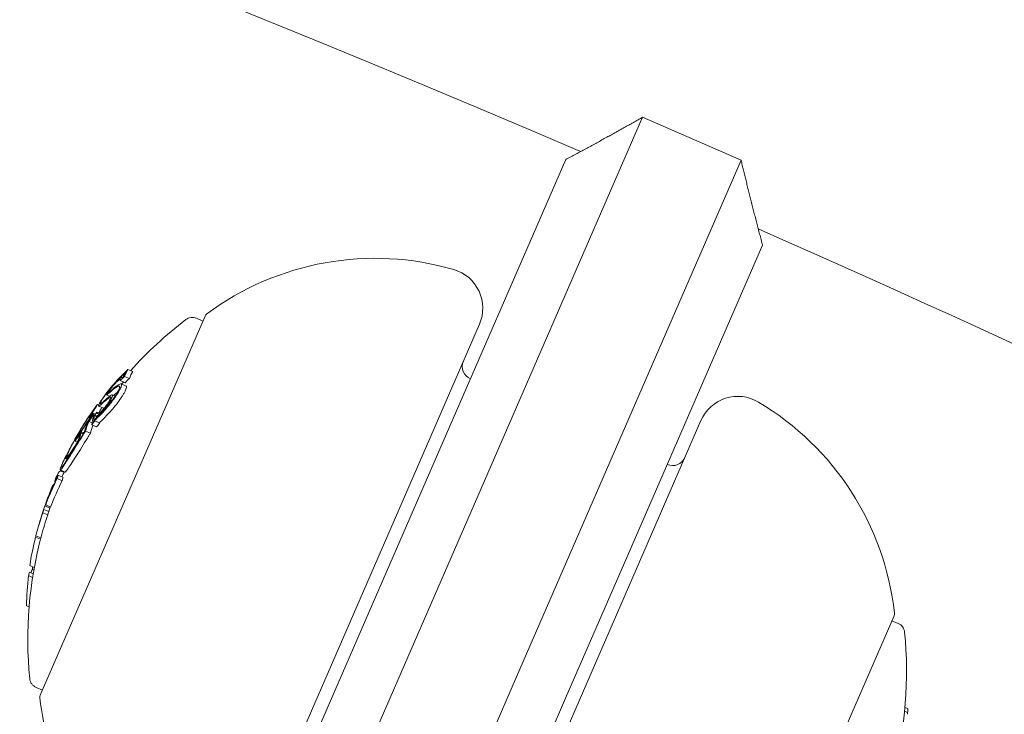
# Model space of a CAD drawing. Units: millimetres. Extents: x -3541 to 5422, y -1766 to 5766.
# Drawn here: x 2738 to 2774, y 4112 to 4138 of the extents above; entities that cross this region are included whole.
import ezdxf

# ---------------------------------------------------------------- set-up
doc = ezdxf.new("R2010")
doc.units = ezdxf.units.MM
doc.header["$LTSCALE"] = 1000
doc.linetypes.add('DASHED2', pattern=[0.375, 0.25, -0.125])
doc.layers.add('1 EQUIPMENT', color=7, linetype='Continuous', lineweight=18)
doc.layers.add('EN_SAFETYZONE', color=30, linetype='DASHED2', lineweight=18, true_color=0xff7f00)

# ---------------------------------------------------------------- blocks, each defined once
blk = doc.blocks.new('ASSID BLOCK')
at = {"layer": '1 EQUIPMENT', "lineweight": 0}
for p, q in [((2760.718, 4134.271), (2754.829, 4120.725)), ((2764.387, 4132.676), (2760.718, 4134.271)), ((2752.702, 4120.851), (2757.852, 4132.694)), ((2758.497, 4119.13), (2764.387, 4132.676)), ((2765.188, 4129.504), (2760.039, 4117.661)), ((2744.41, 4126.859), (2738.269, 4112.736)), ((2744.33, 4126.675), (2744.094, 4126.778)), ((2745.466, 4105.463), (2754.638, 4126.555)), ((2741.713, 4124.793), (2741.53, 4124.873)), ((2741.43, 4124.377), (2741.247, 4124.457)), ((2741.342, 4124.575), (2741.319, 4124.585)), ((2741.588, 4124.534), (2741.405, 4124.614)), ((2741.438, 4124.762), (2741.436, 4124.762)), ((2740.892, 4124.078), (2740.848, 4124.097)), ((2741.464, 4124.255), (2741.281, 4124.334)), ((2740.851, 4123.871), (2740.732, 4123.923)), ((2740.853, 4123.872), (2740.736, 4123.923)), ((2740.875, 4123.755), (2740.798, 4123.788)), ((2740.938, 4123.715), (2740.897, 4123.733)), ((2741.055, 4123.877), (2740.95, 4123.923)), ((2740.309, 4123.441), (2740.308, 4123.441)), ((2740.447, 4123.549), (2740.398, 4123.571)), ((2740.629, 4123.431), (2740.446, 4123.51)), ((2740.119, 4123.042), (2740.084, 4123.057)), ((2740.17, 4123.192), (2740.157, 4123.198)), ((2740.245, 4123.208), (2740.206, 4123.225)), ((2740.242, 4123.095), (2740.21, 4123.109)), ((2740.316, 4123.202), (2740.259, 4123.227)), ((2740.392, 4123.106), (2740.295, 4123.148)), ((2740.483, 4122.872), (2740.299, 4122.952)), ((2740.397, 4123.111), (2740.332, 4123.14)), ((2740.458, 4123.248), (2740.381, 4123.282)), ((2762.891, 4122.967), (2753.72, 4101.874)), ((2740.196, 4122.88), (2740.082, 4122.93)), ((2740.368, 4122.733), (2740.185, 4122.812)), ((2739.621, 4122.312), (2739.62, 4122.311)), ((2739.65, 4122.337), (2739.647, 4122.338)), ((2739.724, 4122.239), (2739.71, 4122.245)), ((2739.869, 4122.47), (2739.796, 4122.502)), ((2739.897, 4122.515), (2739.809, 4122.553)), ((2740.135, 4122.492), (2739.952, 4122.572)), ((2739.646, 4122.164), (2739.573, 4122.196)), ((2739.273, 4121.52), (2739.225, 4121.541)), ((2739.193, 4121.05), (2739.01, 4121.13)), ((2739.082, 4120.726), (2738.899, 4120.806)), ((2739.118, 4120.851), (2738.935, 4120.93)), ((2739.155, 4121.036), (2739.019, 4121.095)), ((2752.702, 4120.851), (2750.51, 4115.81)), ((2738.72, 4120.447), (2738.691, 4120.46)), ((2738.725, 4120.46), (2738.696, 4120.472)), ((2738.824, 4120.674), (2738.809, 4120.681)), ((2752.345, 4115.012), (2754.829, 4120.725)), ((2738.583, 4119.577), (2738.399, 4119.657)), ((2738.624, 4119.708), (2738.444, 4119.787)), ((2738.653, 4119.744), (2738.469, 4119.823)), ((2738.522, 4119.976), (2738.521, 4119.977)), ((2738.282, 4119.295), (2738.281, 4119.296)), ((2738.548, 4119.454), (2738.364, 4119.534)), ((2758.497, 4119.13), (2756.013, 4113.417)), ((2738.275, 4118.546), (2738.092, 4118.625)), ((2738.288, 4118.596), (2738.105, 4118.676)), ((2738.045, 4117.493), (2737.878, 4117.566)), ((2757.847, 4112.62), (2760.039, 4117.661)), ((2737.982, 4117.126), (2737.828, 4117.193)), ((2738.003, 4117.255), (2737.863, 4117.316)), ((2738.027, 4117.397), (2737.973, 4117.421)), ((2737.852, 4116.027), (2737.753, 4116.07)), ((2750.51, 4115.81), (2744.529, 4102.054)), ((2763.947, 4101.571), (2770.088, 4115.694)), ((2770.008, 4115.51), (2770.244, 4115.408)), ((2745.566, 4099.422), (2752.345, 4115.012)), ((2756.013, 4113.417), (2749.234, 4097.827)), ((2738.349, 4112.919), (2738.113, 4113.022)), ((2751.866, 4098.864), (2757.847, 4112.62)), ((2770.482, 4112.142), (2770.595, 4112.093)), ((2770.494, 4112.278), (2770.6, 4112.233))]:
    blk.add_line(p, q, dxfattribs=at)
for centre, radius, start, end in [((2500, 3529.644), 694.356, 53.572112, 90), ((2500, 3529.644), 656.356, 66.815083, 90), ((2500, 3529.644), 656.356, 53.572112, 66.184917), ((2750.74, 4118.514), 10.5, 73.7286, 126.6382), ((2753.262, 4127.154), 1.5, 336.5, 73.7286), ((2752.803, 4114.813), 15, 127.4022, 138.1186), ((2743.935, 4126.411), 0.4, 66.5, 127.4022), ((2744.594, 4126.779), 0.2, 126.6382, 156.5), ((2754.498, 4124.98), 0.5, 156.5, 246.5), ((2764.267, 4122.369), 1.5, 59.2714, 156.5), ((2759.668, 4114.632), 10.5, 6.3618, 59.2714), ((2752.62, 4114.893), 15, 147.6901, 148.4952), ((2752.62, 4114.893), 15, 153.023, 153.6944), ((2761.834, 4121.79), 0.5, 246.5, 336.5), ((2752.62, 4114.893), 15, 156.5, 156.7317), ((2752.62, 4114.893), 15, 156.3277, 156.5), ((2752.803, 4114.813), 15, 155.3799, 156.1948), ((2752.62, 4114.893), 15, 158.2484, 159.0104), ((2752.803, 4114.813), 15, 160.7845, 161.4773), ((2752.62, 4114.893), 15, 162.4043, 162.8884), ((2752.62, 4114.893), 15, 164.2642, 165.0334), ((2752.803, 4114.813), 15, 165.0334, 185.5978), ((2769.904, 4115.773), 0.2, 336.5, 6.3618), ((2770.085, 4115.041), 0.4, 5.5978, 66.5), ((2755.554, 4113.617), 15, 345.3099, 5.5978), ((2738.273, 4113.389), 0.4, 185.5978, 246.5), ((2738.453, 4112.656), 0.2, 156.5, 186.3618), ((2748.689, 4113.798), 10.5, 186.3618, 224.5054)]:
    blk.add_arc(centre, radius, start, end, dxfattribs=at)
for centre, major_axis, ratio, start_param, end_param in [((2754.409, 4119.008), (-12.987, 5.647), 0.419806, -0.04077, 0.007514), ((2752.717, 4115.118), (-13.749, 5.978), 0.85264, -0.334599, -0.317511), ((2752.739, 4115.167), (-13.746, 5.977), 0.85264, -0.326426, -0.323362), ((2754.372, 4118.929), (-13.021, 5.653), 0.419798, -0.034379, -0.000989), ((2746.989, 4126.23), (-7.017, -3.483), 0.142966, -0.520605, -0.493762), ((2752.832, 4115.381), (-13.724, 5.967), 0.85264, -0.189941, -0.189031), ((2752.854, 4115.431), (-13.717, 5.964), 0.85264, -0.197133, -0.185359), ((2753.799, 4117.104), (-13.491, 5.866), 0.522499, -0.071702, -0.040994), ((2752.62, 4114.894), (-13.756, 5.981), 0.85264, -0.213728, -0.126958), ((2752.598, 4114.844), (-13.756, 5.981), 0.85264, -0.206633, -0.133964), ((2752.379, 4114.339), (-13.715, 5.963), 0.85264, -0.244112, -0.230106), ((2753.799, 4117.104), (-13.491, 5.866), 0.522499, 0.027628, 0.066002), ((2752.401, 4114.389), (-13.722, 5.967), 0.85264, -0.237276, -0.236225), ((2753.263, 4116.369), (-13.642, 5.945), 0.522494, 0.00043, 0.016366), ((2753.301, 4116.459), (-13.633, 5.928), 0.522499, 0.006868, 0.008995), ((2753.026, 4115.326), (-13.743, 5.976), 0.522499, 0.061239, 0.077684), ((2752.561, 4114.256), (-13.714, 5.963), 0.85264, -0.043862, 0.040241), ((2752.446, 4114.493), (-13.75, 5.979), 0.163774, 0.005261, 0.037205), ((2752.589, 4114.822), (-13.755, 5.981), 0.85264, 0.027991, 0.02904), ((2752.445, 4114.491), (-13.75, 5.979), 0.174196, -0.068105, -0.011667), ((2752.428, 4114.452), (-13.73, 5.97), 0.85264, 0.02839, 0.040196), ((2752.406, 4114.402), (-13.724, 5.967), 0.85264, 0.028445, 0.033249), ((2752.405, 4114.399), (-13.747, 5.977), 0.163774, 0.009943, 0.037262), ((2752.428, 4114.452), (-13.73, 5.97), 0.85264, 0.064322, 0.070907), ((2752.415, 4114.422), (-13.745, 5.976), 0.522499, 0.061443, 0.077672), ((2752.451, 4114.504), (-13.748, 5.978), 0.522499, 0.06839, 0.070685), ((2752.561, 4114.256), (-13.714, 5.963), 0.85264, 0.064395, 0.127245), ((2738.638, 4120.117), (-0.445, -1.19), 0.051377, -1.025863, -0.910159), ((2738.63, 4120.12), (-0.408, -1.092), 0.051321, -1.031217, -0.908871), ((2752.476, 4114.06), (-13.728, 5.969), 0.522499, 0.061521, 0.07777), ((2755.977, 4114.087), (13.716, -5.964), 0.85264, 0.319058, 0.329828)]:
    blk.add_ellipse(centre, major_axis=major_axis, ratio=ratio, start_param=start_param, end_param=end_param, dxfattribs=at)
at = {"layer": '1 EQUIPMENT', "lineweight": 0, "extrusion": (0, 0, -1)}
for centre, major_axis, ratio, start_param, end_param in [((2752.859, 4115.443), (-13.716, 5.964), 0.85264, 0.319058, 0.329828), ((2754.593, 4118.929), (-12.987, 5.647), 0.419806, -0.007514, 0.04077), ((2742.431, 4117.078), (1.868, 8.708), 0.504685, -0.657385, -0.632304), ((2742.494, 4117.056), (1.881, 8.803), 0.505363, -0.656795, -0.632082), ((2752.901, 4115.038), (-13.749, 5.978), 0.85264, 0.317511, 0.334599), ((2752.837, 4115.393), (-13.723, 5.967), 0.85264, 0.322704, 0.323115), ((2740.661, 4123.369), (-0.642, -0.883), 0.247688, -3.93993, -3.611548), ((2740.694, 4123.401), (-0.679, -0.933), 0.248056, -3.941787, -3.534595), ((2741.061, 4124.055), (0.225, 0.276), 0.250063, -0.454953, -0.437331), ((2753.58, 4117.102), (-13.51, 5.874), 0.522499, 0.032189, 0.069248), ((2753.616, 4117.183), (-13.491, 5.866), 0.522499, 0.02515, 0.076443), ((2752.697, 4115.07), (-13.752, 5.979), 0.85264, 0.180478, 0.196633), ((2745.947, 4118.571), (0.831, -7.605), 0.944595, -3.965932, -3.954317), ((2745.992, 4118.631), (0.831, -7.612), 0.944724, -3.965867, -3.954222), ((2752.718, 4115.12), (-13.749, 5.978), 0.85264, 0.186264, 0.189592), ((2753.666, 4117.299), (-13.463, 5.854), 0.522499, -0.00917, -0.006955), ((2753.796, 4117.599), (-13.435, 5.842), 0.401607, -0.110077, -0.058219), ((2753.701, 4117.38), (-13.443, 5.845), 0.522499, -0.016491, 0), ((2752.535, 4114.698), (-13.751, 5.979), 0.85264, 0.222446, 0.238879), ((2753.834, 4117.686), (-13.413, 5.832), 0.401607, -0.104007, -0.066494), ((2753.701, 4117.38), (-13.443, 5.845), 0.522499, 0, 0.00014), ((2752.513, 4114.648), (-13.748, 5.978), 0.85264, 0.230671, 0.233339), ((2753.58, 4117.102), (-13.51, 5.874), 0.522499, -0.06135, -0.027835), ((2753.616, 4117.183), (-13.491, 5.866), 0.522499, -0.066002, -0.027628), ((2752.562, 4114.259), (-13.715, 5.963), 0.85264, 0.230106, 0.244112), ((2739.454, 4121.049), (0.941, 2.013), 0.200281, -0.982425, -0.900329), ((2753.414, 4116.719), (-13.588, 5.908), 0.522501, -0.058447, -0.027207), ((2753.449, 4116.8), (-13.573, 5.902), 0.522501, -0.062795, -0.027888), ((2739.571, 4122.137), (0.344, 0.597), 0.102836, -2.873199, -2.410867), ((2752.377, 4114.335), (-13.714, 5.963), 0.85264, -0.040241, 0.043862), ((2752.399, 4114.385), (-13.722, 5.966), 0.85264, -0.033255, 0.036872), ((2752.596, 4114.838), (-13.755, 5.982), 0.173761, -0.046589, -0.000716), ((2752.637, 4114.933), (-13.756, 5.981), 0.173764, -0.046656, -0.001166), ((2752.807, 4115.324), (-13.747, 5.977), 0.522499, -0.070694, -0.068112), ((2752.637, 4114.932), (-13.755, 5.982), 0.173766, -0.001176, 0.085019), ((2752.843, 4115.405), (-13.743, 5.976), 0.522499, -0.077684, -0.061239), ((2752.57, 4114.778), (-13.754, 5.98), 0.85264, -0.026021, -0.025323), ((2752.548, 4114.728), (-13.752, 5.98), 0.85264, -0.077106, -0.030007), ((2738.607, 4120.214), (0.0131, 0.0351), 0.03267, 0.955983, 1.47612), ((2752.377, 4114.335), (-13.727, 5.969), 0.779865, -0.074835, -0.047679), ((2752.292, 4114.139), (-13.727, 5.97), 0.522493, -0.077826, -0.061577), ((2752.377, 4114.335), (-13.714, 5.963), 0.85264, -0.134599, -0.064395), ((2752.399, 4114.385), (-13.722, 5.966), 0.85264, -0.115735, -0.071339), ((2738.371, 4119.568), (0.073, 0.221), 0.015759, -2.437807, -1.954661), ((2752.257, 4114.059), (-13.721, 5.966), 0.522499, -0.070826, -0.068529), ((2752.377, 4114.335), (-13.714, 5.963), 0.85264, -0.222934, -0.13864), ((2751.917, 4113.277), (-13.625, 5.924), 0.522499, -0.078358, -0.071763), ((2752.595, 4114.835), (-13.755, 5.981), 0.85264, -0.273907, -0.266188), ((2752.377, 4114.335), (-13.714, 5.963), 0.85264, -0.339057, -0.252131), ((2751.351, 4111.976), (-13.324, 5.793), 0.522499, -0.080133, -0.063388), ((2751.24, 4111.72), (-13.243, 5.758), 0.522499, -0.026836, -0.00829)]:
    blk.add_ellipse(centre, major_axis=major_axis, ratio=ratio, start_param=start_param, end_param=end_param, dxfattribs=at)
at = {"layer": '1 EQUIPMENT', "lineweight": 0}
for points, degree in [([(2757.852, 4132.694), (2759.326, 4133.48), (2760.718, 4134.271)], 2), ([(2764.387, 4132.676), (2764.758, 4131.118), (2765.188, 4129.504)], 2), ([(2741.135, 4124.228), (2741.147, 4124.235), (2741.159, 4124.24), (2741.171, 4124.245)], 3), ([(2741.379, 4124.4), (2741.365, 4124.389), (2741.349, 4124.376), (2741.331, 4124.36)], 3), ([(2740.842, 4123.863), (2740.776, 4123.81), (2740.713, 4123.758), (2740.654, 4123.707)], 3), ([(2740.956, 4123.868), (2740.956, 4123.868), (2740.956, 4123.868), (2740.956, 4123.868)], 3), ([(2741.151, 4124.032), (2741.146, 4124.028), (2741.141, 4124.023), (2741.136, 4124.019)], 3), ([(2740.697, 4123.384), (2740.557, 4123.231), (2740.431, 4123.101), (2740.319, 4122.994)], 3), ([(2740.536, 4123.57), (2740.532, 4123.566), (2740.528, 4123.563), (2740.524, 4123.559)], 3), ([(2740.235, 4122.79), (2740.233, 4122.784), (2740.23, 4122.778), (2740.229, 4122.773)], 3), ([(2739.572, 4122.292), (2739.572, 4122.292), (2739.572, 4122.292), (2739.572, 4122.292)], 3), ([(2739.666, 4122.455), (2739.666, 4122.456), (2739.667, 4122.456), (2739.667, 4122.456)], 3), ([(2739.414, 4122.005), (2739.427, 4122.029), (2739.44, 4122.054), (2739.454, 4122.078)], 3), ([(2739.099, 4121.387), (2739.117, 4121.425), (2739.141, 4121.476), (2739.173, 4121.54)], 3), ([(2739.106, 4121.393), (2739.115, 4121.414), (2739.125, 4121.437), (2739.136, 4121.461)], 3), ([(2738.708, 4120.497), (2738.704, 4120.489), (2738.7, 4120.481), (2738.696, 4120.472)], 3)]:
    blk.add_open_spline(points, degree=degree, dxfattribs=at)
for points, knots in [([(2740.821, 4124.076), (2740.858, 4124.125), (2740.898, 4124.176), (2740.937, 4124.224), (2740.977, 4124.272), (2741.016, 4124.319), (2741.054, 4124.36), (2741.091, 4124.403), (2741.128, 4124.441), (2741.159, 4124.472), (2741.174, 4124.487), (2741.188, 4124.5), (2741.201, 4124.512)], [0, 0, 0, 0, 0.285626, 0.285626, 0.285626, 0.571334, 0.571334, 0.571334, 0.861971, 0.861971, 0.861971, 1, 1, 1, 1]), ([(2740.848, 4124.097), (2740.878, 4124.136), (2740.91, 4124.177), (2740.942, 4124.215), (2740.965, 4124.243), (2740.988, 4124.27), (2741.01, 4124.295), (2741.018, 4124.305), (2741.027, 4124.315), (2741.035, 4124.324), (2741.065, 4124.357), (2741.093, 4124.387), (2741.118, 4124.412), (2741.129, 4124.422), (2741.139, 4124.431), (2741.148, 4124.439)], [0, 0, 0, 0, 0.290443, 0.290443, 0.290443, 0.5, 0.5, 0.5, 0.581333, 0.581333, 0.581333, 0.876163, 0.876163, 0.876163, 1, 1, 1, 1]), ([(2740.849, 4124.126), (2740.915, 4124.208), (2740.981, 4124.286), (2741.126, 4124.449), (2741.187, 4124.51), (2741.224, 4124.546)], [-0.03873759, -0.03873759, -0.03873759, -0.03873759, -0.02191041, -0.02191041, 0, 0, 0, 0]), ([(2740.857, 4124.148), (2740.93, 4124.238), (2741.002, 4124.323), (2741.161, 4124.501), (2741.227, 4124.568), (2741.268, 4124.609)], [-0.04245409, -0.04245409, -0.04245409, -0.04245409, -0.02400799, -0.02400799, 0, 0, 0, 0]), ([(2741.148, 4124.439), (2741.169, 4124.458), (2741.187, 4124.473), (2741.218, 4124.495), (2741.23, 4124.501), (2741.248, 4124.505), (2741.253, 4124.501), (2741.255, 4124.486), (2741.253, 4124.474), (2741.247, 4124.457)], [-0.05496436, -0.05496436, -0.05496436, -0.05496436, -0.04171969, -0.04171969, -0.02833475, -0.02833475, -0.01435547, -0.01435547, 0, 0, 0, 0]), ([(2741.201, 4124.512), (2741.222, 4124.531), (2741.241, 4124.547), (2741.274, 4124.571), (2741.288, 4124.579), (2741.309, 4124.587), (2741.317, 4124.587), (2741.326, 4124.579), (2741.327, 4124.571), (2741.325, 4124.559)], [-0.05809491, -0.05809491, -0.05809491, -0.05809491, -0.04354784, -0.04354784, -0.02904106, -0.02904106, -0.01463694, -0.01463694, 0, 0, 0, 0]), ([(2741.436, 4124.762), (2741.425, 4124.748), (2741.412, 4124.734), (2741.4, 4124.72), (2741.387, 4124.707), (2741.375, 4124.693), (2741.363, 4124.682), (2741.355, 4124.673), (2741.347, 4124.666), (2741.34, 4124.659)], [0, 0, 0, 0, 0.369221, 0.369221, 0.369221, 0.739948, 0.739948, 0.739948, 1, 1, 1, 1]), ([(2741.431, 4124.774), (2741.429, 4124.772), (2741.428, 4124.77), (2741.425, 4124.766), (2741.423, 4124.764), (2741.419, 4124.758), (2741.414, 4124.753), (2741.404, 4124.742), (2741.4, 4124.737), (2741.39, 4124.726), (2741.386, 4124.723), (2741.384, 4124.72)], [-0.005563634, -0.005563634, -0.005563634, -0.005563634, -0.004553489, -0.004553489, -0.003542257, -0.003542257, -0.002255482, -0.002255482, -0.00123057, -0.00123057, 0, 0, 0, 0]), ([(2740.481, 4123.62), (2740.501, 4123.655), (2740.527, 4123.697), (2740.558, 4123.744), (2740.588, 4123.79), (2740.624, 4123.842), (2740.662, 4123.894), (2740.701, 4123.948), (2740.743, 4124.004), (2740.786, 4124.058), (2740.809, 4124.089), (2740.833, 4124.119), (2740.857, 4124.148)], [0, 0, 0, 0, 0.278471, 0.278471, 0.278471, 0.556797, 0.556797, 0.556797, 0.841473, 0.841473, 0.841473, 1, 1, 1, 1]), ([(2740.537, 4123.688), (2740.552, 4123.715), (2740.571, 4123.746), (2740.593, 4123.779), (2740.595, 4123.783), (2740.598, 4123.787), (2740.601, 4123.791), (2740.621, 4123.822), (2740.644, 4123.856), (2740.668, 4123.889), (2740.674, 4123.898), (2740.681, 4123.907), (2740.687, 4123.916), (2740.709, 4123.946), (2740.733, 4123.978), (2740.756, 4124.008), (2740.767, 4124.023), (2740.778, 4124.038), (2740.79, 4124.052), (2740.809, 4124.077), (2740.829, 4124.101), (2740.849, 4124.126)], [0, 0, 0, 0, 0.25, 0.25, 0.25, 0.279044, 0.279044, 0.279044, 0.5, 0.5, 0.5, 0.558249, 0.558249, 0.558249, 0.75, 0.75, 0.75, 0.843837, 0.843837, 0.843837, 1, 1, 1, 1]), ([(2740.736, 4123.923), (2740.732, 4123.921), (2740.73, 4123.923), (2740.731, 4123.93), (2740.732, 4123.936), (2740.737, 4123.946), (2740.744, 4123.959), (2740.751, 4123.973), (2740.761, 4123.989), (2740.774, 4124.008), (2740.787, 4124.028), (2740.804, 4124.052), (2740.821, 4124.076)], [0, 0, 0, 0, 0.244725, 0.244725, 0.244725, 0.490281, 0.490281, 0.490281, 0.733926, 0.733926, 0.733926, 1, 1, 1, 1]), ([(2740.953, 4124.099), (2740.906, 4124.057), (2740.864, 4124.021), (2740.791, 4123.962), (2740.761, 4123.939), (2740.736, 4123.923)], [-0.06083562, -0.06083562, -0.06083562, -0.06083562, -0.03042573, -0.03042573, 0, 0, 0, 0]), ([(2740.799, 4124.008), (2740.797, 4124.007), (2740.796, 4124.009), (2740.798, 4124.017), (2740.801, 4124.024), (2740.811, 4124.041), (2740.818, 4124.052), (2740.832, 4124.074), (2740.842, 4124.088), (2740.848, 4124.097)], [-0.008389, -0.008389, -0.008389, -0.008389, -0.007115208, -0.007115208, -0.005708333, -0.005708333, -0.003699521, -0.003699521, 0, 0, 0, 0]), ([(2741.001, 4124.172), (2740.956, 4124.132), (2740.918, 4124.099), (2740.884, 4124.072), (2740.851, 4124.044), (2740.822, 4124.023), (2740.799, 4124.008)], [0, 0, 0, 0, 0.5, 0.5, 0.5, 1, 1, 1, 1]), ([(2741.21, 4124.155), (2741.203, 4124.135), (2741.193, 4124.113), (2741.169, 4124.063), (2741.154, 4124.036), (2741.121, 4123.979), (2741.102, 4123.948), (2741.062, 4123.886), (2741.04, 4123.854), (2741.017, 4123.822)], [-0.04800984, -0.04800984, -0.04800984, -0.04800984, -0.03602075, -0.03602075, -0.02397115, -0.02397115, -0.01200305, -0.01200305, 0, 0, 0, 0]), ([(2741.279, 4124.222), (2741.271, 4124.198), (2741.259, 4124.171), (2741.23, 4124.112), (2741.213, 4124.081), (2741.173, 4124.012), (2741.151, 4123.977), (2741.103, 4123.903), (2741.077, 4123.865), (2741.05, 4123.827)], [-0.05684565, -0.05684565, -0.05684565, -0.05684565, -0.04264995, -0.04264995, -0.02838257, -0.02838257, -0.01421213, -0.01421213, 0, 0, 0, 0]), ([(2741.171, 4124.245), (2741.192, 4124.255), (2741.208, 4124.256), (2741.217, 4124.248), (2741.226, 4124.239), (2741.228, 4124.222), (2741.222, 4124.197), (2741.22, 4124.185), (2741.216, 4124.171), (2741.21, 4124.155)], [0, 0, 0, 0, 0.404239, 0.404239, 0.404239, 0.809272, 0.809272, 0.809272, 1, 1, 1, 1]), ([(2741.233, 4123.747), (2741.261, 4123.785), (2741.287, 4123.823), (2741.334, 4123.897), (2741.356, 4123.933), (2741.396, 4124.001), (2741.413, 4124.032), (2741.442, 4124.091), (2741.454, 4124.118), (2741.462, 4124.142)], [0, 0, 0, 0, 0.01419712, 0.01419712, 0.02835434, 0.02835434, 0.04264027, 0.04264027, 0.05685285, 0.05685285, 0.05685285, 0.05685285]), ([(2741.236, 4124.329), (2741.251, 4124.335), (2741.263, 4124.338), (2741.283, 4124.335), (2741.289, 4124.33), (2741.297, 4124.312), (2741.298, 4124.299), (2741.293, 4124.266), (2741.288, 4124.245), (2741.279, 4124.222)], [-0.05626951, -0.05626951, -0.05626951, -0.05626951, -0.04219897, -0.04219897, -0.02814406, -0.02814406, -0.01417995, -0.01417995, 0, 0, 0, 0]), ([(2741.331, 4124.36), (2741.322, 4124.351), (2741.312, 4124.342), (2741.302, 4124.332), (2741.3, 4124.33), (2741.299, 4124.329), (2741.297, 4124.327)], [0, 0, 0, 0, 0.00006444437, 0.00006444437, 0.00006444437, 0.00007393105, 0.00007393105, 0.00007393105, 0.00007393105]), ([(2741.462, 4124.142), (2741.471, 4124.165), (2741.477, 4124.186), (2741.481, 4124.219), (2741.481, 4124.232), (2741.474, 4124.248), (2741.47, 4124.252), (2741.464, 4124.255)], [0, 0, 0, 0, 0.01414832, 0.01414832, 0.02808339, 0.02808339, 0.03815025, 0.03815025, 0.03815025, 0.03815025]), ([(2740.897, 4123.733), (2740.87, 4123.69), (2740.836, 4123.638), (2740.772, 4123.55), (2740.733, 4123.496), (2740.646, 4123.39), (2740.609, 4123.346), (2740.536, 4123.269), (2740.503, 4123.236), (2740.475, 4123.212)], [-0.1192467, -0.1192467, -0.1192467, -0.1192467, -0.0676224, -0.0676224, -0.0388942, -0.0388942, -0.0187155, -0.0187155, 0, 0, 0, 0]), ([(2740.574, 4123.638), (2740.555, 4123.622), (2740.539, 4123.609), (2740.513, 4123.594), (2740.508, 4123.596), (2740.502, 4123.603), (2740.503, 4123.613), (2740.513, 4123.643), (2740.523, 4123.663), (2740.537, 4123.688)], [-0.04976172, -0.04976172, -0.04976172, -0.04976172, -0.04118922, -0.04118922, -0.03031799, -0.03031799, -0.01515047, -0.01515047, 0, 0, 0, 0]), ([(2740.847, 4123.699), (2740.824, 4123.661), (2740.797, 4123.622), (2740.769, 4123.583), (2740.741, 4123.544), (2740.712, 4123.505), (2740.683, 4123.47), (2740.681, 4123.468), (2740.68, 4123.466), (2740.678, 4123.464), (2740.65, 4123.429), (2740.622, 4123.396), (2740.595, 4123.368), (2740.566, 4123.337), (2740.539, 4123.31), (2740.515, 4123.29)], [0, 0, 0, 0, 0.243754, 0.243754, 0.243754, 0.486422, 0.486422, 0.486422, 0.5, 0.5, 0.5, 0.735777, 0.735777, 0.735777, 1, 1, 1, 1]), ([(2740.798, 4123.788), (2740.751, 4123.75), (2740.705, 4123.713), (2740.618, 4123.64), (2740.576, 4123.605), (2740.536, 4123.57)], [-0.06478564, -0.06478564, -0.06478564, -0.06478564, -0.03232396, -0.03232396, 0, 0, 0, 0]), ([(2741.05, 4123.827), (2740.995, 4123.749), (2740.935, 4123.67), (2740.816, 4123.521), (2740.755, 4123.449), (2740.697, 4123.384)], [-0.05785847, -0.05785847, -0.05785847, -0.05785847, -0.02897297, -0.02897297, 0, 0, 0, 0]), ([(2741.017, 4123.822), (2740.969, 4123.754), (2740.916, 4123.684), (2740.812, 4123.554), (2740.759, 4123.491), (2740.709, 4123.435)], [-0.05058211, -0.05058211, -0.05058211, -0.05058211, -0.02528629, -0.02528629, 0, 0, 0, 0]), ([(2740.798, 4123.788), (2740.819, 4123.807), (2740.837, 4123.821), (2740.852, 4123.83), (2740.866, 4123.838), (2740.878, 4123.841), (2740.885, 4123.838), (2740.891, 4123.834), (2740.894, 4123.825), (2740.892, 4123.811), (2740.89, 4123.797), (2740.885, 4123.778), (2740.875, 4123.756), (2740.868, 4123.739), (2740.858, 4123.719), (2740.847, 4123.699)], [0, 0, 0, 0, 0.217281, 0.217281, 0.217281, 0.434271, 0.434271, 0.434271, 0.645778, 0.645778, 0.645778, 0.848586, 0.848586, 0.848586, 1, 1, 1, 1]), ([(2740.842, 4123.863), (2740.868, 4123.886), (2740.892, 4123.904), (2740.91, 4123.914), (2740.929, 4123.924), (2740.943, 4123.927), (2740.951, 4123.922), (2740.96, 4123.917), (2740.962, 4123.904), (2740.96, 4123.885), (2740.957, 4123.867), (2740.949, 4123.842), (2740.936, 4123.812), (2740.925, 4123.788), (2740.912, 4123.762), (2740.897, 4123.733)], [0, 0, 0, 0, 0.215225, 0.215225, 0.215225, 0.43111, 0.43111, 0.43111, 0.641175, 0.641175, 0.641175, 0.842757, 0.842757, 0.842757, 1, 1, 1, 1]), ([(2740.881, 4123.305), (2740.938, 4123.369), (2740.999, 4123.441), (2741.118, 4123.59), (2741.178, 4123.669), (2741.233, 4123.747)], [0, 0, 0, 0, 0.02895334, 0.02895334, 0.05786474, 0.05786474, 0.05786474, 0.05786474]), ([(2740.999, 4123.901), (2741.003, 4123.905), (2741.007, 4123.908), (2741.048, 4123.941), (2741.089, 4123.977), (2741.136, 4124.019)], [0.02692644, 0.02692644, 0.02692644, 0.02692644, 0.03042131, 0.03042131, 0.06083562, 0.06083562, 0.06083562, 0.06083562]), ([(2740.228, 4123.327), (2740.216, 4123.309), (2740.203, 4123.292), (2740.192, 4123.276), (2740.181, 4123.26), (2740.169, 4123.245), (2740.159, 4123.23)], [-0.00773722, -0.00773722, -0.00773722, -0.00773722, 0, 0, 0, 0.00773471, 0.00773471, 0.00773471, 0.00773471]), ([(2740.261, 4123.38), (2740.25, 4123.364), (2740.239, 4123.349), (2740.229, 4123.335), (2740.219, 4123.321), (2740.209, 4123.307), (2740.2, 4123.294)], [-0.00681717, -0.00681717, -0.00681717, -0.00681717, 0, 0, 0, 0.00681483, 0.00681483, 0.00681483, 0.00681483]), ([(2740.308, 4123.441), (2740.298, 4123.426), (2740.287, 4123.409), (2740.276, 4123.394), (2740.265, 4123.378), (2740.254, 4123.362), (2740.244, 4123.348), (2740.238, 4123.34), (2740.233, 4123.333), (2740.228, 4123.327)], [0, 0, 0, 0, 0.394587, 0.394587, 0.394587, 0.791035, 0.791035, 0.791035, 1, 1, 1, 1]), ([(2740.309, 4123.449), (2740.306, 4123.445), (2740.303, 4123.44), (2740.295, 4123.428), (2740.29, 4123.421), (2740.282, 4123.41), (2740.278, 4123.403), (2740.27, 4123.392), (2740.266, 4123.386), (2740.261, 4123.38)], [-0.02362233, -0.02362233, -0.02362233, -0.02362233, -0.01509584, -0.01509584, -0.00810221, -0.00810221, -0.0029485, -0.0029485, -0.00000018, -0.00000018, -0.00000018, -0.00000018]), ([(2740.709, 4123.435), (2740.64, 4123.36), (2740.575, 4123.291), (2740.456, 4123.169), (2740.403, 4123.116), (2740.353, 4123.068)], [-0.06640869, -0.06640869, -0.06640869, -0.06640869, -0.03186281, -0.03186281, 0, 0, 0, 0]), ([(2740.524, 4123.559), (2740.502, 4123.539), (2740.483, 4123.525), (2740.452, 4123.507), (2740.446, 4123.509), (2740.439, 4123.518), (2740.44, 4123.53), (2740.453, 4123.566), (2740.465, 4123.59), (2740.481, 4123.62)], [-0.05923505, -0.05923505, -0.05923505, -0.05923505, -0.04904014, -0.04904014, -0.03610816, -0.03610816, -0.01804781, -0.01804781, 0, 0, 0, 0]), ([(2740.629, 4123.431), (2740.633, 4123.429), (2740.64, 4123.43), (2740.655, 4123.438), (2740.657, 4123.44), (2740.659, 4123.441)], [0.03928206, 0.03928206, 0.03928206, 0.03928206, 0.04896546, 0.04896546, 0.05048478, 0.05048478, 0.05048478, 0.05048478]), ([(2739.785, 4122.656), (2739.841, 4122.749), (2739.896, 4122.838), (2740.006, 4123.008), (2740.059, 4123.088), (2740.109, 4123.159)], [-0.07399022, -0.07399022, -0.07399022, -0.07399022, -0.03804472, -0.03804472, 0, 0, 0, 0]), ([(2739.912, 4122.857), (2739.947, 4122.913), (2739.98, 4122.962), (2740.032, 4123.036), (2740.056, 4123.069), (2740.083, 4123.101), (2740.097, 4123.115), (2740.101, 4123.105), (2740.1, 4123.095), (2740.084, 4123.057)], [-0.3199801, -0.3199801, -0.3199801, -0.3199801, -0.2006006, -0.2006006, -0.0948406, -0.0948406, -0.0312427, -0.0312427, 0, 0, 0, 0]), ([(2739.942, 4122.91), (2739.955, 4122.931), (2739.968, 4122.952), (2740.041, 4123.064), (2740.097, 4123.148), (2740.15, 4123.223)], [-0.04891359, -0.04891359, -0.04891359, -0.04891359, -0.04012738, -0.04012738, 0, 0, 0, 0]), ([(2739.942, 4122.908), (2739.98, 4122.967), (2740.015, 4123.019), (2740.079, 4123.113), (2740.102, 4123.144), (2740.142, 4123.193), (2740.151, 4123.198), (2740.162, 4123.199), (2740.158, 4123.183), (2740.151, 4123.166)], [-0.04343532, -0.04343532, -0.04343532, -0.04343532, -0.03761804, -0.03761804, -0.03082464, -0.03082464, -0.01994963, -0.01994963, 0, 0, 0, 0]), ([(2740.048, 4122.898), (2740.056, 4122.912), (2740.066, 4122.928), (2740.087, 4122.962), (2740.097, 4122.978), (2740.106, 4122.991)], [-0.008606916, -0.008606916, -0.008606916, -0.008606916, -0.004641659, -0.004641659, 0, 0, 0, 0]), ([(2740.082, 4122.93), (2740.086, 4122.936), (2740.09, 4122.943), (2740.099, 4122.957), (2740.103, 4122.964), (2740.107, 4122.97)], [-0.003891513, -0.003891513, -0.003891513, -0.003891513, -0.002068461, -0.002068461, 0, 0, 0, 0]), ([(2740.106, 4122.991), (2740.118, 4123.008), (2740.129, 4123.024), (2740.152, 4123.057), (2740.164, 4123.073), (2740.175, 4123.088)], [-0.0126552, -0.0126552, -0.0126552, -0.0126552, -0.00632754, -0.00632754, 0, 0, 0, 0]), ([(2740.107, 4122.97), (2740.131, 4123.005), (2740.155, 4123.039), (2740.178, 4123.069), (2740.189, 4123.083), (2740.2, 4123.097), (2740.21, 4123.109)], [0, 0, 0, 0, 0.680327, 0.680327, 0.680327, 1, 1, 1, 1]), ([(2740.259, 4122.938), (2740.265, 4122.95), (2740.273, 4122.963), (2740.281, 4122.976), (2740.289, 4122.988), (2740.297, 4123.001), (2740.306, 4123.012), (2740.315, 4123.024), (2740.323, 4123.036), (2740.332, 4123.045), (2740.339, 4123.054), (2740.346, 4123.062), (2740.353, 4123.068)], [0, 0, 0, 0, 0.254693, 0.254693, 0.254693, 0.510381, 0.510381, 0.510381, 0.77189, 0.77189, 0.77189, 1, 1, 1, 1]), ([(2740.299, 4122.952), (2740.298, 4122.951), (2740.296, 4122.949), (2740.294, 4122.949), (2740.293, 4122.948), (2740.293, 4122.95), (2740.292, 4122.951), (2740.293, 4122.955), (2740.294, 4122.957), (2740.297, 4122.964), (2740.299, 4122.967), (2740.302, 4122.973), (2740.305, 4122.976), (2740.309, 4122.983), (2740.311, 4122.986), (2740.315, 4122.99), (2740.317, 4122.993), (2740.319, 4122.994)], [-0.006725603, -0.006725603, -0.006725603, -0.006725603, -0.00517779, -0.00517779, -0.004109157, -0.004109157, -0.0033956, -0.0033956, -0.002977222, -0.002977222, -0.002586825, -0.002586825, -0.001999292, -0.001999292, -0.001099867, -0.001099867, 0, 0, 0, 0]), ([(2740.475, 4123.212), (2740.437, 4123.181), (2740.391, 4123.148), (2740.344, 4123.136), (2740.333, 4123.137), (2740.319, 4123.149), (2740.316, 4123.159), (2740.317, 4123.174)], [-0.07356156, -0.07356156, -0.07356156, -0.07356156, -0.03331742, -0.03331742, -0.0167943, -0.0167943, 0, 0, 0, 0]), ([(2740.515, 4123.29), (2740.491, 4123.27), (2740.469, 4123.254), (2740.432, 4123.233), (2740.416, 4123.227), (2740.393, 4123.225), (2740.385, 4123.229), (2740.377, 4123.247), (2740.377, 4123.262), (2740.381, 4123.282)], [-0.06643644, -0.06643644, -0.06643644, -0.06643644, -0.04979135, -0.04979135, -0.03306098, -0.03306098, -0.01652141, -0.01652141, 0, 0, 0, 0]), ([(2740.502, 4122.915), (2740.558, 4122.968), (2740.617, 4123.027), (2740.744, 4123.158), (2740.811, 4123.229), (2740.881, 4123.305)], [0, 0, 0, 0, 0.03526738, 0.03526738, 0.07053169, 0.07053169, 0.07053169, 0.07053169]), ([(2739.449, 4122.07), (2739.483, 4122.133), (2739.521, 4122.203), (2739.61, 4122.359), (2739.654, 4122.435), (2739.739, 4122.58), (2739.783, 4122.653), (2739.875, 4122.803), (2739.916, 4122.867), (2739.942, 4122.908)], [-0.04595163, -0.04595163, -0.04595163, -0.04595163, -0.03861591, -0.03861591, -0.02998861, -0.02998861, -0.01797814, -0.01797814, 0, 0, 0, 0]), ([(2739.478, 4122.12), (2739.508, 4122.176), (2739.542, 4122.237), (2739.619, 4122.375), (2739.658, 4122.442), (2739.733, 4122.569), (2739.772, 4122.633), (2739.853, 4122.765), (2739.888, 4122.821), (2739.912, 4122.857)], [-0.04024664, -0.04024664, -0.04024664, -0.04024664, -0.03384325, -0.03384325, -0.02630619, -0.02630619, -0.01578679, -0.01578679, 0, 0, 0, 0]), ([(2739.99, 4122.777), (2739.996, 4122.793), (2740.004, 4122.812), (2740.015, 4122.834), (2740.024, 4122.853), (2740.035, 4122.875), (2740.048, 4122.898)], [0, 0, 0, 0, 0.538896, 0.538896, 0.538896, 1, 1, 1, 1]), ([(2740.045, 4122.853), (2740.048, 4122.862), (2740.054, 4122.875), (2740.061, 4122.89), (2740.067, 4122.902), (2740.074, 4122.915), (2740.082, 4122.93)], [0, 0, 0, 0, 0.545657, 0.545657, 0.545657, 1, 1, 1, 1]), ([(2740.502, 4122.915), (2740.501, 4122.913), (2740.499, 4122.911), (2740.495, 4122.906), (2740.492, 4122.903), (2740.488, 4122.897), (2740.486, 4122.893), (2740.482, 4122.887), (2740.48, 4122.884), (2740.478, 4122.878), (2740.477, 4122.876), (2740.477, 4122.875)], [0, 0, 0, 0, 0.001103662, 0.001103662, 0.002004001, 0.002004001, 0.00259298, 0.00259298, 0.003016253, 0.003016253, 0.003322921, 0.003322921, 0.003322921, 0.003322921]), ([(2739.71, 4122.245), (2739.664, 4122.166), (2739.618, 4122.088), (2739.523, 4121.933), (2739.48, 4121.864), (2739.444, 4121.811)], [-0.04592374, -0.04592374, -0.04592374, -0.04592374, -0.02422946, -0.02422946, 0, 0, 0, 0]), ([(2739.952, 4122.572), (2739.878, 4122.455), (2739.806, 4122.34), (2739.664, 4122.113), (2739.595, 4122.002), (2739.528, 4121.894)], [-0.08324925, -0.08324925, -0.08324925, -0.08324925, -0.04162472, -0.04162472, 0, 0, 0, 0]), ([(2739.908, 4122.532), (2739.843, 4122.43), (2739.78, 4122.329), (2739.656, 4122.13), (2739.595, 4122.032), (2739.536, 4121.938)], [-0.07320885, -0.07320885, -0.07320885, -0.07320885, -0.03658163, -0.03658163, 0, 0, 0, 0]), ([(2739.573, 4122.196), (2739.594, 4122.23), (2739.615, 4122.263), (2739.635, 4122.295), (2739.656, 4122.327), (2739.676, 4122.358), (2739.697, 4122.388)], [1.26664914, 1.26664914, 1.26664914, 1.26664914, 1.28028262, 1.28028262, 1.28028262, 1.29391906, 1.29391906, 1.29391906, 1.29391906]), ([(2739.697, 4122.388), (2739.704, 4122.399), (2739.712, 4122.41), (2739.719, 4122.42), (2739.725, 4122.429), (2739.732, 4122.438), (2739.739, 4122.447)], [0.250479859, 0.250479859, 0.250479859, 0.250479859, 0.255406098, 0.255406098, 0.255406098, 0.260332472, 0.260332472, 0.260332472, 0.260332472]), ([(2739.712, 4121.814), (2739.778, 4121.922), (2739.847, 4122.033), (2739.99, 4122.26), (2740.062, 4122.375), (2740.135, 4122.492)], [0, 0, 0, 0, 0.04162511, 0.04162511, 0.08324925, 0.08324925, 0.08324925, 0.08324925]), ([(2739.723, 4122.447), (2739.732, 4122.461), (2739.742, 4122.474), (2739.75, 4122.487), (2739.759, 4122.499), (2739.767, 4122.51), (2739.776, 4122.521)], [0.31271758, 0.31271758, 0.31271758, 0.31271758, 0.31896902, 0.31896902, 0.31896902, 0.32522064, 0.32522064, 0.32522064, 0.32522064]), ([(2739.739, 4122.447), (2739.743, 4122.453), (2739.747, 4122.458), (2739.75, 4122.46), (2739.753, 4122.463), (2739.755, 4122.464), (2739.756, 4122.463), (2739.756, 4122.463), (2739.756, 4122.463), (2739.756, 4122.463), (2739.757, 4122.461), (2739.757, 4122.458), (2739.755, 4122.454), (2739.754, 4122.449), (2739.751, 4122.443), (2739.748, 4122.435), (2739.748, 4122.434), (2739.747, 4122.433), (2739.747, 4122.432)], [0, 0, 0, 0, 0.243106, 0.243106, 0.243106, 0.487266, 0.487266, 0.487266, 0.5, 0.5, 0.5, 0.729315, 0.729315, 0.729315, 0.969386, 0.969386, 0.969386, 1, 1, 1, 1]), ([(2739.776, 4122.521), (2739.785, 4122.533), (2739.793, 4122.542), (2739.798, 4122.548), (2739.804, 4122.553), (2739.808, 4122.555), (2739.81, 4122.553), (2739.812, 4122.551), (2739.811, 4122.546), (2739.809, 4122.537), (2739.806, 4122.528), (2739.802, 4122.516), (2739.796, 4122.502)], [0, 0, 0, 0, 0.252415, 0.252415, 0.252415, 0.505684, 0.505684, 0.505684, 0.757067, 0.757067, 0.757067, 1, 1, 1, 1]), ([(2739.136, 4121.461), (2739.161, 4121.514), (2739.199, 4121.594), (2739.285, 4121.761), (2739.338, 4121.864), (2739.414, 4122.005)], [-0.1410435, -0.1410435, -0.1410435, -0.1410435, -0.0489165, -0.0489165, 0, 0, 0, 0]), ([(2739.528, 4121.894), (2739.464, 4121.791), (2739.403, 4121.693), (2739.288, 4121.512), (2739.235, 4121.43), (2739.187, 4121.356)], [-0.08025256, -0.08025256, -0.08025256, -0.08025256, -0.04009627, -0.04009627, 0, 0, 0, 0]), ([(2739.536, 4121.938), (2739.476, 4121.84), (2739.418, 4121.748), (2739.309, 4121.577), (2739.259, 4121.499), (2739.214, 4121.429)], [-0.07579574, -0.07579574, -0.07579574, -0.07579574, -0.03786946, -0.03786946, 0, 0, 0, 0]), ([(2739.465, 4121.872), (2739.433, 4121.823), (2739.403, 4121.779), (2739.347, 4121.703), (2739.326, 4121.678), (2739.29, 4121.639), (2739.28, 4121.634), (2739.268, 4121.633), (2739.266, 4121.642), (2739.27, 4121.661)], [-0.06318334, -0.06318334, -0.06318334, -0.06318334, -0.05252048, -0.05252048, -0.04032961, -0.04032961, -0.02288379, -0.02288379, 0, 0, 0, 0]), ([(2739.274, 4121.716), (2739.293, 4121.761), (2739.318, 4121.814), (2739.377, 4121.933), (2739.411, 4121.999), (2739.449, 4122.07)], [-0.05763654, -0.05763654, -0.05763654, -0.05763654, -0.02903136, -0.02903136, 0, 0, 0, 0]), ([(2739.316, 4121.794), (2739.334, 4121.836), (2739.357, 4121.885), (2739.411, 4121.994), (2739.443, 4122.054), (2739.478, 4122.12)], [-0.05310907, -0.05310907, -0.05310907, -0.05310907, -0.02677965, -0.02677965, 0, 0, 0, 0]), ([(2739.669, 4122.203), (2739.633, 4122.142), (2739.598, 4122.083), (2739.52, 4121.956), (2739.487, 4121.904), (2739.465, 4121.872)], [-0.02583242, -0.02583242, -0.02583242, -0.02583242, -0.01456811, -0.01456811, 0, 0, 0, 0]), ([(2739.444, 4121.811), (2739.408, 4121.755), (2739.373, 4121.706), (2739.31, 4121.62), (2739.287, 4121.591), (2739.246, 4121.547), (2739.235, 4121.54), (2739.221, 4121.54), (2739.219, 4121.55), (2739.223, 4121.57)], [-0.07159014, -0.07159014, -0.07159014, -0.07159014, -0.05947498, -0.05947498, -0.04562885, -0.04562885, -0.0258561, -0.0258561, 0, 0, 0, 0]), ([(2739.27, 4121.661), (2739.272, 4121.674), (2739.277, 4121.693), (2739.293, 4121.737), (2739.303, 4121.764), (2739.316, 4121.794)], [-0.03899695, -0.03899695, -0.03899695, -0.03899695, -0.01949863, -0.01949863, 0, 0, 0, 0]), ([(2739.37, 4121.276), (2739.418, 4121.35), (2739.471, 4121.433), (2739.586, 4121.614), (2739.647, 4121.711), (2739.712, 4121.814)], [0, 0, 0, 0, 0.04009611, 0.04009611, 0.08025256, 0.08025256, 0.08025256, 0.08025256]), ([(2739.009, 4121.13), (2739.004, 4121.139), (2739.009, 4121.164), (2739.024, 4121.206), (2739.026, 4121.211), (2739.027, 4121.217), (2739.03, 4121.222), (2739.039, 4121.247), (2739.051, 4121.277), (2739.067, 4121.314)], [-0.07190161, -0.07190161, -0.07190161, -0.07190161, -0.02826629, -0.02826629, -0.02826629, -0.02301288, -0.02301288, -0.02301288, 0, 0, 0, 0]), ([(2739.187, 4121.356), (2739.145, 4121.291), (2739.101, 4121.226), (2739.043, 4121.152), (2739.018, 4121.125), (2739.009, 4121.13)], [-0.1200766, -0.1200766, -0.1200766, -0.1200766, -0.0490442, -0.0490442, 0, 0, 0, 0]), ([(2739.053, 4121.225), (2739.048, 4121.234), (2739.054, 4121.262), (2739.072, 4121.31), (2739.08, 4121.333), (2739.092, 4121.36), (2739.106, 4121.393)], [-0.06614339, -0.06614339, -0.06614339, -0.06614339, -0.02097526, -0.02097526, -0.02097526, 0, 0, 0, 0]), ([(2739.214, 4121.429), (2739.176, 4121.37), (2739.136, 4121.312), (2739.08, 4121.24), (2739.061, 4121.221), (2739.053, 4121.225)], [-0.08761732, -0.08761732, -0.08761732, -0.08761732, -0.03974569, -0.03974569, 0, 0, 0, 0]), ([(2739.067, 4121.314), (2739.072, 4121.325), (2739.077, 4121.337), (2739.088, 4121.361), (2739.093, 4121.374), (2739.099, 4121.387)], [-0.01421359, -0.01421359, -0.01421359, -0.01421359, -0.00710448, -0.00710448, 0, 0, 0, 0]), ([(2739.193, 4121.05), (2739.203, 4121.046), (2739.231, 4121.079), (2739.284, 4121.146), (2739.328, 4121.211), (2739.37, 4121.276)], [0.0008888, 0.0008888, 0.0008888, 0.0008888, 0.0539206, 0.0539206, 0.1524341, 0.1524341, 0.1524341, 0.1524341]), ([(2738.88, 4120.798), (2738.869, 4120.777), (2738.859, 4120.758), (2738.841, 4120.725), (2738.833, 4120.711), (2738.827, 4120.701)], [-0.01846851, -0.01846851, -0.01846851, -0.01846851, -0.00926873, -0.00926873, 0, 0, 0, 0]), ([(2738.851, 4120.777), (2738.848, 4120.777), (2738.847, 4120.778), (2738.846, 4120.785), (2738.847, 4120.79), (2738.848, 4120.796)], [-0.01939176, -0.01939176, -0.01939176, -0.01939176, -0.00969588, -0.00969588, 0, 0, 0, 0]), ([(2738.862, 4120.79), (2738.859, 4120.786), (2738.857, 4120.783), (2738.853, 4120.778), (2738.852, 4120.777), (2738.851, 4120.777)], [-0.008408172, -0.008408172, -0.008408172, -0.008408172, -0.00420408, -0.00420408, 0, 0, 0, 0]), ([(2738.935, 4120.93), (2738.921, 4120.902), (2738.908, 4120.876), (2738.896, 4120.853), (2738.885, 4120.831), (2738.875, 4120.812), (2738.866, 4120.798), (2738.865, 4120.795), (2738.863, 4120.792), (2738.862, 4120.79)], [0, 0, 0, 0, 0.455779, 0.455779, 0.455779, 0.912352, 0.912352, 0.912352, 1, 1, 1, 1]), ([(2738.669, 4120.384), (2738.669, 4120.381), (2738.668, 4120.378), (2738.667, 4120.374), (2738.666, 4120.37), (2738.665, 4120.365), (2738.663, 4120.359)], [-0.00507784, -0.00507784, -0.00507784, -0.00507784, 0, 0, 0, 0.00507803, 0.00507803, 0.00507803, 0.00507803]), ([(2738.81, 4120.681), (2738.808, 4120.681), (2738.806, 4120.682), (2738.805, 4120.69), (2738.806, 4120.695), (2738.807, 4120.702)], [-0.02170767, -0.02170767, -0.02170767, -0.02170767, -0.01085383, -0.01085383, 0, 0, 0, 0]), ([(2738.827, 4120.701), (2738.823, 4120.694), (2738.819, 4120.69), (2738.814, 4120.683), (2738.812, 4120.681), (2738.81, 4120.681)], [-0.01214453, -0.01214453, -0.01214453, -0.01214453, -0.00607225, -0.00607225, 0, 0, 0, 0]), ([(2738.577, 4120.12), (2738.571, 4120.105), (2738.565, 4120.09), (2738.56, 4120.076), (2738.554, 4120.062), (2738.549, 4120.048), (2738.543, 4120.034)], [-0.00510625, -0.00510625, -0.00510625, -0.00510625, 0, 0, 0, 0.00510618, 0.00510618, 0.00510618, 0.00510618]), ([(2738.587, 4120.158), (2738.582, 4120.145), (2738.577, 4120.133), (2738.573, 4120.122), (2738.568, 4120.11), (2738.563, 4120.098), (2738.559, 4120.087)], [-0.004207038, -0.004207038, -0.004207038, -0.004207038, 0, 0, 0, 0.004206976, 0.004206976, 0.004206976, 0.004206976]), ([(2738.621, 4120.233), (2738.612, 4120.21), (2738.603, 4120.187), (2738.594, 4120.164), (2738.589, 4120.149), (2738.583, 4120.134), (2738.577, 4120.12)], [0, 0, 0, 0, 0.606415, 0.606415, 0.606415, 1, 1, 1, 1]), ([(2738.61, 4120.217), (2738.606, 4120.207), (2738.602, 4120.197), (2738.593, 4120.174), (2738.589, 4120.164), (2738.587, 4120.158)], [-0.003940301, -0.003940301, -0.003940301, -0.003940301, -0.002220788, -0.002220788, 0, 0, 0, 0]), ([(2738.626, 4120.268), (2738.626, 4120.264), (2738.624, 4120.26), (2738.62, 4120.247), (2738.618, 4120.24), (2738.616, 4120.234)], [-0.004137891, -0.004137891, -0.004137891, -0.004137891, -0.002322761, -0.002322761, 0, 0, 0, 0]), ([(2738.643, 4120.296), (2738.64, 4120.287), (2738.637, 4120.277), (2738.628, 4120.253), (2738.624, 4120.242), (2738.621, 4120.233)], [-0.004868425, -0.004868425, -0.004868425, -0.004868425, -0.00271642, -0.00271642, 0, 0, 0, 0]), ([(2738.631, 4120.288), (2738.631, 4120.286), (2738.63, 4120.283), (2738.629, 4120.28), (2738.629, 4120.276), (2738.628, 4120.272), (2738.626, 4120.268)], [-0.004247713, -0.004247713, -0.004247713, -0.004247713, 0, 0, 0, 0.004247872, 0.004247872, 0.004247872, 0.004247872]), ([(2738.663, 4120.359), (2738.662, 4120.353), (2738.659, 4120.345), (2738.652, 4120.321), (2738.647, 4120.306), (2738.643, 4120.296)], [-0.007602059, -0.007602059, -0.007602059, -0.007602059, -0.00426765, -0.00426765, 0, 0, 0, 0]), ([(2738.281, 4119.295), (2738.278, 4119.284), (2738.274, 4119.272), (2738.261, 4119.231), (2738.252, 4119.201), (2738.243, 4119.169)], [-0.01546511, -0.01546511, -0.01546511, -0.01546511, -0.01096644, -0.01096644, 0, 0, 0, 0]), ([(2738.282, 4119.3), (2738.281, 4119.298), (2738.281, 4119.296), (2738.28, 4119.295), (2738.28, 4119.296), (2738.281, 4119.299), (2738.282, 4119.301), (2738.283, 4119.305), (2738.283, 4119.306), (2738.284, 4119.306)], [-0.011797826, -0.011797826, -0.011797826, -0.011797826, -0.008839838, -0.008839838, -0.005882695, -0.005882695, -0.002954769, -0.002954769, -0.002387891, -0.002387891, -0.002387891, -0.002387891]), ([(2738.297, 4119.347), (2738.294, 4119.336), (2738.291, 4119.327), (2738.286, 4119.311), (2738.284, 4119.305), (2738.282, 4119.3)], [-0.009657565, -0.009657565, -0.009657565, -0.009657565, -0.004845475, -0.004845475, 0, 0, 0, 0]), ([(2738.316, 4119.405), (2738.313, 4119.394), (2738.309, 4119.384), (2738.306, 4119.374), (2738.303, 4119.365), (2738.3, 4119.355), (2738.297, 4119.347)], [-0.004128494, -0.004128494, -0.004128494, -0.004128494, 0, 0, 0, 0.004128307, 0.004128307, 0.004128307, 0.004128307]), ([(2738.312, 4119.397), (2738.312, 4119.396), (2738.311, 4119.395), (2738.312, 4119.397), (2738.312, 4119.398), (2738.313, 4119.401)], [-0.004215775, -0.004215775, -0.004215775, -0.004215775, -0.001710101, -0.001710101, 0, 0, 0, 0]), ([(2738.32, 4119.421), (2738.318, 4119.416), (2738.317, 4119.411), (2738.314, 4119.402), (2738.313, 4119.399), (2738.312, 4119.397)], [-0.004976396, -0.004976396, -0.004976396, -0.004976396, -0.002503733, -0.002503733, 0, 0, 0, 0]), ([(2738.335, 4119.466), (2738.332, 4119.457), (2738.329, 4119.449), (2738.327, 4119.442), (2738.324, 4119.435), (2738.322, 4119.428), (2738.32, 4119.421)], [-0.003148522, -0.003148522, -0.003148522, -0.003148522, 0, 0, 0, 0.003148442, 0.003148442, 0.003148442, 0.003148442]), ([(2738.243, 4119.169), (2738.237, 4119.152), (2738.232, 4119.134), (2738.221, 4119.098), (2738.216, 4119.08), (2738.211, 4119.062)], [-0.01216151, -0.01216151, -0.01216151, -0.01216151, -0.00608071, -0.00608071, -0.00031661, -0.00031661, -0.00031661, -0.00031661]), ([(2770.595, 4112.093), (2770.595, 4112.091), (2770.594, 4112.088), (2770.593, 4112.083), (2770.593, 4112.08), (2770.592, 4112.073), (2770.591, 4112.067), (2770.59, 4112.052), (2770.589, 4112.045), (2770.588, 4112.031), (2770.588, 4112.025), (2770.588, 4112.022)], [-0.005563634, -0.005563634, -0.005563634, -0.005563634, -0.004553489, -0.004553489, -0.003542257, -0.003542257, -0.002255482, -0.002255482, -0.00123057, -0.00123057, 0, 0, 0, 0])]:
    blk.add_open_spline(points, degree=3, knots=knots, dxfattribs=at)
at = {"layer": 'EN_SAFETYZONE'}
blk.add_lwpolyline([(-1766.124, 1519), (-2040.62, 1519, -0.414214), (-3540.62, 3019), (-3540.62, 3981, -0.414214), (-2040.62, 5481), (1399.565, 5481, -0.816603), (4288.436, 2108.304, -0.343643), (5421.991, 653.753), (5421.991, 351.521, -0.414214), (3921.991, -1148.479), (3645.24, -1148.479, -0.116686), (2146.007, -1503.187), (1559.509, -1503.187, -0.565052), (-1766.124, 500)], format="xyb", close=True, dxfattribs=at)

msp = doc.modelspace()

# ---------------------------------------------------------------- block references
at = {"layer": '1 EQUIPMENT'}
msp.add_blockref('ASSID BLOCK', (0, 0), dxfattribs=at)

doc.saveas('drawing.dxf')
